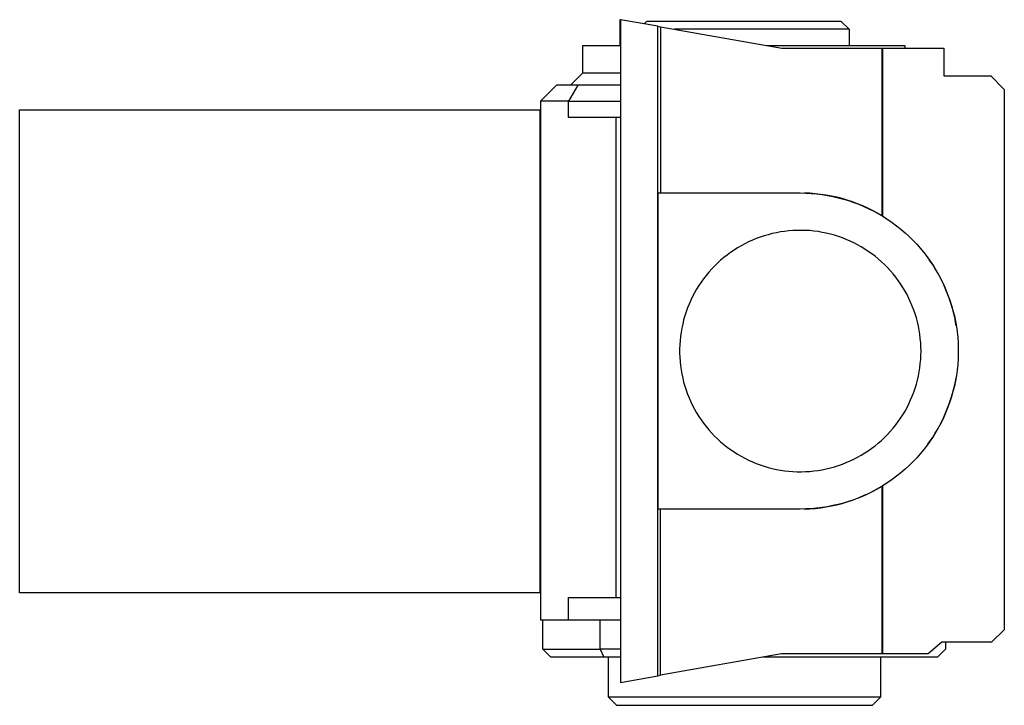
# Model space of a CAD drawing. Units: millimetres. Extents: x -318 to 626, y -163 to 120.
# Drawn here: x -318 to -196, y 35 to 120 of the extents above; entities that cross this region are included whole.
import ezdxf

# ---------------------------------------------------------------- set-up
doc = ezdxf.new("R2010")
doc.units = ezdxf.units.MM
doc.header["$MEASUREMENT"] = 0
doc.layers.add('Default', color=7, linetype='Continuous', true_color=0x000000)

msp = doc.modelspace()

# ---------------------------------------------------------------- linework, layer by layer
at = {"layer": 'Default', "color": 7, "true_color": 0xffffff}
for p, q in [((-243.5, 120.5), (-243.5, 117.31)), ((-243.4, 120.48), (-243.5, 120.5)), ((-243.4, 120.5), (-243.41, 38.15)), ((-238.79, 119.69), (-243.4, 120.5)), ((-240.48, 119.98), (-240.15, 120.32)), ((-240.15, 120.32), (-216.02, 120.32)), ((-216.02, 120.32), (-215.02, 119.32)), ((-238.79, 119.69), (-238.44, 119.62)), ((-238.79, 38.97), (-238.79, 119.69)), ((-238.44, 119.62), (-223.38, 116.97)), ((-238.44, 119.62), (-238.44, 98.96)), ((-227.39, 119.32), (-236.69, 119.32)), ((-218.6, 119.32), (-227.39, 119.32)), ((-215.86, 119.32), (-218.6, 119.32)), ((-215.21, 119.32), (-215.86, 119.32)), ((-215.06, 119.32), (-215.21, 119.32)), ((-215.03, 119.32), (-215.06, 119.32)), ((-215.02, 119.32), (-215.03, 119.32)), ((-215.02, 119.32), (-215.02, 117.31)), ((-215.02, 119.32), (-215.02, 119.32)), ((-215.02, 119.32), (-215.02, 119.32)), ((-215.02, 119.32), (-215.02, 119.32)), ((-248.11, 117.31), (-243.4, 117.31)), ((-248.11, 113.86), (-248.11, 117.31)), ((-225.27, 117.31), (-208.08, 117.31)), ((-223.38, 116.97), (-210.9, 116.97)), ((-210.9, 116.97), (-210.84, 116.97)), ((-210.9, 96.12), (-210.9, 116.97)), ((-210.84, 116.97), (-203.24, 116.97)), ((-210.84, 116.97), (-210.84, 96.08)), ((-208.08, 117.31), (-208.08, 116.97)), ((-203.24, 116.97), (-203.24, 113.5)), ((-248.12, 113.86), (-249.61, 112.36)), ((-249.61, 112.36), (-248.12, 113.86)), ((-243.4, 113.86), (-248.11, 113.86)), ((-203.24, 113.5), (-197.41, 113.5)), ((-197.41, 113.5), (-195.72, 111.84)), ((-251.37, 112.36), (-253.37, 110.36)), ((-243.4, 112.36), (-251.37, 112.36)), ((-248.71, 112.36), (-249.87, 110.36)), ((-195.72, 111.84), (-195.72, 44.69)), ((-249.87, 110.36), (-253.37, 110.36)), ((-253.37, 110.36), (-253.37, 45.93)), ((-249.87, 110.36), (-243.4, 110.36)), ((-249.87, 108.35), (-249.87, 110.36)), ((-318.08, 109.29), (-253.44, 109.29)), ((-318.08, 107.28), (-318.08, 109.29)), ((-253.44, 109.29), (-253.44, 49.29)), ((-243.4, 108.35), (-249.87, 108.35)), ((-244.01, 108.35), (-244.01, 48.68)), ((-318.08, 49.29), (-318.08, 107.28)), ((-253.44, 107.21), (-253.37, 107.21)), ((-253.44, 104.95), (-253.37, 104.95)), ((-238.74, 98.96), (-221.07, 98.96)), ((-238.74, 59.69), (-238.74, 98.96)), ((-221.07, 98.96), (-220.4, 98.94)), ((-219.9, 98.92), (-220.58, 98.95)), ((-220.4, 98.94), (-219.72, 98.91)), ((-219.22, 98.87), (-219.9, 98.92)), ((-219.72, 98.91), (-219.04, 98.85)), ((-218.55, 98.79), (-219.22, 98.87)), ((-219.04, 98.85), (-218.37, 98.77)), ((-217.87, 98.7), (-218.55, 98.79)), ((-218.37, 98.77), (-217.7, 98.66)), ((-217.2, 98.57), (-217.87, 98.7)), ((-217.7, 98.66), (-217.04, 98.54)), ((-216.54, 98.43), (-217.2, 98.57)), ((-217.04, 98.54), (-216.38, 98.38)), ((-215.88, 98.26), (-216.54, 98.43)), ((-216.38, 98.38), (-215.72, 98.21)), ((-215.23, 98.07), (-215.88, 98.26)), ((-215.72, 98.21), (-215.07, 98.01)), ((-214.58, 97.86), (-215.23, 98.07)), ((-215.07, 98.01), (-214.43, 97.8)), ((-213.95, 97.62), (-214.58, 97.86)), ((-214.43, 97.8), (-213.8, 97.56)), ((-213.32, 97.36), (-213.95, 97.62)), ((-213.8, 97.56), (-213.17, 97.29)), ((-212.7, 97.08), (-213.32, 97.36)), ((-213.17, 97.29), (-212.56, 97.01)), ((-212.09, 96.78), (-212.7, 97.08)), ((-212.56, 97.01), (-211.95, 96.71)), ((-211.49, 96.46), (-212.09, 96.78)), ((-211.95, 96.71), (-211.36, 96.38)), ((-210.9, 96.12), (-211.49, 96.46)), ((-211.36, 96.38), (-210.77, 96.04)), ((-210.84, 96.08), (-210.9, 96.12)), ((-210.35, 95.76), (-210.84, 96.08)), ((-210.77, 96.04), (-210.2, 95.67)), ((-210.2, 95.67), (-209.64, 95.28)), ((-222.5, 94.25), (-223.02, 94.19)), ((-221.99, 94.29), (-222.5, 94.25)), ((-221.47, 94.32), (-221.99, 94.29)), ((-220.94, 94.32), (-221.47, 94.32)), ((-220.42, 94.31), (-220.94, 94.32)), ((-219.9, 94.28), (-220.42, 94.31)), ((-219.39, 94.23), (-219.9, 94.28)), ((-218.87, 94.16), (-219.39, 94.23)), ((-209.64, 95.28), (-209.1, 94.88)), ((-209.1, 94.88), (-208.57, 94.46)), ((-208.57, 94.46), (-208.06, 94.02)), ((-227.02, 93.09), (-227.5, 92.88)), ((-226.54, 93.29), (-227.02, 93.09)), ((-226.06, 93.47), (-226.54, 93.29)), ((-225.56, 93.63), (-226.06, 93.47)), ((-225.06, 93.78), (-225.56, 93.63)), ((-224.56, 93.91), (-225.06, 93.78)), ((-224.05, 94.02), (-224.56, 93.91)), ((-223.54, 94.12), (-224.05, 94.02)), ((-223.02, 94.19), (-223.54, 94.12)), ((-218.36, 94.07), (-218.87, 94.16)), ((-217.85, 93.97), (-218.36, 94.07)), ((-217.34, 93.85), (-217.85, 93.97)), ((-216.84, 93.71), (-217.34, 93.85)), ((-216.34, 93.55), (-216.84, 93.71)), ((-215.85, 93.38), (-216.34, 93.55)), ((-215.36, 93.19), (-215.85, 93.38)), ((-214.89, 92.99), (-215.36, 93.19)), ((-208.06, 94.02), (-207.56, 93.56)), ((-207.56, 93.56), (-207.07, 93.08)), ((-207.07, 93.08), (-206.61, 92.59)), ((-229.31, 91.86), (-229.74, 91.56)), ((-228.87, 92.13), (-229.31, 91.86)), ((-228.42, 92.4), (-228.87, 92.13)), ((-227.97, 92.65), (-228.42, 92.4)), ((-227.5, 92.88), (-227.97, 92.65)), ((-214.42, 92.76), (-214.89, 92.99)), ((-213.95, 92.52), (-214.42, 92.76)), ((-213.5, 92.27), (-213.95, 92.52)), ((-213.05, 92), (-213.5, 92.27)), ((-212.62, 91.71), (-213.05, 92)), ((-206.61, 92.59), (-206.16, 92.09)), ((-206.16, 92.09), (-205.72, 91.56)), ((-230.97, 90.6), (-231.35, 90.25)), ((-230.57, 90.93), (-230.97, 90.6)), ((-230.16, 91.25), (-230.57, 90.93)), ((-229.74, 91.56), (-230.16, 91.25)), ((-212.19, 91.41), (-212.62, 91.71)), ((-211.78, 91.1), (-212.19, 91.41)), ((-211.38, 90.77), (-211.78, 91.1)), ((-210.99, 90.42), (-211.38, 90.77)), ((-205.72, 91.56), (-205.31, 91.03)), ((-205.31, 91.03), (-204.92, 90.47)), ((-204.66, 90.1), (-205.04, 90.66)), ((-232.09, 89.51), (-232.43, 89.12)), ((-231.73, 89.88), (-232.09, 89.51)), ((-231.35, 90.25), (-231.73, 89.88)), ((-210.61, 90.07), (-210.99, 90.42)), ((-210.24, 89.7), (-210.61, 90.07)), ((-209.89, 89.31), (-210.24, 89.7)), ((-204.92, 90.47), (-204.54, 89.91)), ((-204.3, 89.53), (-204.66, 90.1)), ((-204.54, 89.91), (-204.19, 89.33)), ((-203.96, 88.95), (-204.3, 89.53)), ((-204.19, 89.33), (-203.85, 88.74)), ((-233.09, 88.31), (-233.39, 87.88)), ((-232.77, 88.72), (-233.09, 88.31)), ((-232.43, 89.12), (-232.77, 88.72)), ((-209.55, 88.92), (-209.89, 89.31)), ((-209.22, 88.51), (-209.55, 88.92)), ((-208.91, 88.1), (-209.22, 88.51)), ((-208.61, 87.67), (-208.91, 88.1)), ((-203.64, 88.36), (-203.96, 88.95)), ((-203.85, 88.74), (-203.54, 88.14)), ((-203.34, 87.76), (-203.64, 88.36)), ((-203.54, 88.14), (-203.24, 87.53)), ((-233.96, 87.01), (-234.21, 86.56)), ((-233.68, 87.45), (-233.96, 87.01)), ((-233.39, 87.88), (-233.68, 87.45)), ((-208.33, 87.23), (-208.61, 87.67)), ((-208.06, 86.78), (-208.33, 87.23)), ((-203.06, 87.15), (-203.34, 87.76)), ((-203.24, 87.53), (-202.97, 86.91)), ((-202.81, 86.52), (-203.06, 87.15)), ((-202.97, 86.91), (-202.72, 86.28)), ((-234.46, 86.1), (-234.68, 85.63)), ((-234.21, 86.56), (-234.46, 86.1)), ((-207.81, 86.33), (-208.06, 86.78)), ((-207.58, 85.86), (-207.81, 86.33)), ((-207.36, 85.39), (-207.58, 85.86)), ((-202.57, 85.89), (-202.81, 86.52)), ((-202.72, 86.28), (-202.49, 85.65)), ((-202.36, 85.26), (-202.57, 85.89)), ((-235.09, 84.67), (-235.27, 84.18)), ((-234.9, 85.15), (-235.09, 84.67)), ((-234.68, 85.63), (-234.9, 85.15)), ((-207.16, 84.91), (-207.36, 85.39)), ((-206.97, 84.42), (-207.16, 84.91)), ((-206.8, 83.93), (-206.97, 84.42)), ((-202.49, 85.65), (-202.28, 85)), ((-202.16, 84.61), (-202.36, 85.26)), ((-202.28, 85), (-202.1, 84.35)), ((-201.99, 83.96), (-202.16, 84.61)), ((-235.43, 83.68), (-235.57, 83.18)), ((-235.27, 84.18), (-235.43, 83.68)), ((-206.65, 83.43), (-206.8, 83.93)), ((-206.52, 82.93), (-206.65, 83.43)), ((-202.1, 84.35), (-201.93, 83.69)), ((-201.85, 83.3), (-201.99, 83.96)), ((-201.93, 83.69), (-201.79, 83.03)), ((-201.72, 82.64), (-201.85, 83.3)), ((-235.8, 82.17), (-235.89, 81.66)), ((-235.69, 82.68), (-235.8, 82.17)), ((-235.57, 83.18), (-235.69, 82.68)), ((-206.4, 82.42), (-206.52, 82.93)), ((-206.3, 81.91), (-206.4, 82.42)), ((-201.69, 82.44), (-201.81, 83.12)), ((-201.79, 83.03), (-201.68, 82.36)), ((-201.68, 82.36), (-201.58, 81.69)), ((-235.96, 81.14), (-236.02, 80.62)), ((-235.89, 81.66), (-235.96, 81.14)), ((-206.22, 81.4), (-206.3, 81.91)), ((-206.16, 80.88), (-206.22, 81.4)), ((-206.11, 80.36), (-206.16, 80.88)), ((-201.58, 81.69), (-201.51, 81.01)), ((-201.51, 81.01), (-201.47, 80.34)), ((-236.05, 80.1), (-236.07, 79.58)), ((-236.07, 79.58), (-236.07, 79.06)), ((-236.02, 80.62), (-236.05, 80.1)), ((-206.08, 79.84), (-206.11, 80.36)), ((-206.07, 79.32), (-206.08, 79.84)), ((-201.47, 80.34), (-201.44, 79.66)), ((-201.44, 79.66), (-201.44, 78.98)), ((-236.07, 79.06), (-236.05, 78.54)), ((-236.05, 78.54), (-236.02, 78.02)), ((-206.11, 78.28), (-206.08, 78.8)), ((-206.08, 78.8), (-206.07, 79.32)), ((-201.44, 78.98), (-201.47, 78.31)), ((-236.02, 78.02), (-235.96, 77.5)), ((-235.96, 77.5), (-235.89, 76.99)), ((-206.3, 76.73), (-206.22, 77.25)), ((-206.22, 77.25), (-206.16, 77.76)), ((-206.16, 77.76), (-206.11, 78.28)), ((-201.51, 77.63), (-201.58, 76.96)), ((-201.47, 78.31), (-201.51, 77.63)), ((-235.89, 76.99), (-235.8, 76.48)), ((-235.8, 76.48), (-235.69, 75.97)), ((-235.69, 75.97), (-235.57, 75.46)), ((-206.52, 75.71), (-206.4, 76.22)), ((-206.4, 76.22), (-206.3, 76.73)), ((-201.85, 75.34), (-201.72, 76)), ((-201.68, 76.28), (-201.79, 75.62)), ((-201.58, 76.96), (-201.68, 76.28)), ((-235.57, 75.46), (-235.43, 74.96)), ((-235.43, 74.96), (-235.27, 74.46)), ((-206.97, 74.22), (-206.8, 74.71)), ((-206.8, 74.71), (-206.65, 75.21)), ((-206.65, 75.21), (-206.52, 75.71)), ((-202.16, 74.03), (-201.99, 74.68)), ((-201.93, 74.95), (-202.1, 74.29)), ((-201.99, 74.68), (-201.85, 75.34)), ((-201.79, 75.62), (-201.93, 74.95)), ((-235.27, 74.46), (-235.09, 73.97)), ((-235.09, 73.97), (-234.9, 73.49)), ((-234.9, 73.49), (-234.68, 73.02)), ((-207.36, 73.25), (-207.16, 73.73)), ((-207.16, 73.73), (-206.97, 74.22)), ((-202.28, 73.64), (-202.49, 73)), ((-202.36, 73.39), (-202.16, 74.03)), ((-202.1, 74.29), (-202.28, 73.64)), ((-234.68, 73.02), (-234.46, 72.55)), ((-234.46, 72.55), (-234.21, 72.09)), ((-208.06, 71.86), (-207.81, 72.32)), ((-207.81, 72.32), (-207.58, 72.78)), ((-207.58, 72.78), (-207.36, 73.25)), ((-202.72, 72.36), (-202.97, 71.73)), ((-202.81, 72.12), (-202.57, 72.75)), ((-202.49, 73), (-202.72, 72.36)), ((-202.57, 72.75), (-202.36, 73.39)), ((-234.21, 72.09), (-233.96, 71.63)), ((-233.96, 71.63), (-233.68, 71.19)), ((-233.68, 71.19), (-233.39, 70.76)), ((-208.91, 70.55), (-208.61, 70.97)), ((-208.61, 70.97), (-208.33, 71.41)), ((-208.33, 71.41), (-208.06, 71.86)), ((-203.24, 71.11), (-203.54, 70.5)), ((-203.34, 70.88), (-203.06, 71.5)), ((-202.97, 71.73), (-203.24, 71.11)), ((-203.06, 71.5), (-202.81, 72.12)), ((-233.39, 70.76), (-233.09, 70.34)), ((-233.09, 70.34), (-232.77, 69.93)), ((-232.77, 69.93), (-232.43, 69.53)), ((-209.55, 69.72), (-209.22, 70.13)), ((-209.22, 70.13), (-208.91, 70.55)), ((-203.85, 69.9), (-204.19, 69.31)), ((-203.96, 69.69), (-203.64, 70.28)), ((-203.54, 70.5), (-203.85, 69.9)), ((-203.64, 70.28), (-203.34, 70.88)), ((-232.43, 69.53), (-232.09, 69.14)), ((-232.09, 69.14), (-231.73, 68.76)), ((-231.73, 68.76), (-231.35, 68.4)), ((-210.99, 68.22), (-210.61, 68.58)), ((-210.61, 68.58), (-210.24, 68.95)), ((-210.24, 68.95), (-209.89, 69.33)), ((-209.89, 69.33), (-209.55, 69.72)), ((-205.04, 67.99), (-204.66, 68.54)), ((-204.54, 68.73), (-204.92, 68.17)), ((-204.66, 68.54), (-204.3, 69.11)), ((-204.19, 69.31), (-204.54, 68.73)), ((-204.3, 69.11), (-203.96, 69.69)), ((-231.35, 68.4), (-230.97, 68.05)), ((-230.97, 68.05), (-230.57, 67.71)), ((-230.57, 67.71), (-230.16, 67.39)), ((-230.16, 67.39), (-229.74, 67.08)), ((-212.19, 67.23), (-211.78, 67.55)), ((-211.78, 67.55), (-211.38, 67.88)), ((-211.38, 67.88), (-210.99, 68.22)), ((-205.31, 67.62), (-205.72, 67.08)), ((-204.92, 68.17), (-205.31, 67.62)), ((-205.22, 67.75), (-204.77, 68.38)), ((-229.74, 67.08), (-229.31, 66.79)), ((-229.31, 66.79), (-228.87, 66.51)), ((-228.87, 66.51), (-228.42, 66.25)), ((-228.42, 66.25), (-227.97, 66)), ((-214.42, 65.88), (-213.95, 66.12)), ((-213.95, 66.12), (-213.5, 66.37)), ((-213.5, 66.37), (-213.05, 66.65)), ((-213.05, 66.65), (-212.62, 66.93)), ((-212.62, 66.93), (-212.19, 67.23)), ((-206.16, 66.56), (-206.61, 66.05)), ((-205.72, 67.08), (-206.16, 66.56)), ((-227.97, 66), (-227.5, 65.77)), ((-227.5, 65.77), (-227.02, 65.55)), ((-227.02, 65.55), (-226.54, 65.35)), ((-226.54, 65.35), (-226.06, 65.17)), ((-226.06, 65.17), (-225.56, 65.01)), ((-225.56, 65.01), (-225.06, 64.86)), ((-225.06, 64.86), (-224.56, 64.73)), ((-217.34, 64.79), (-216.84, 64.93)), ((-216.84, 64.93), (-216.34, 65.09)), ((-216.34, 65.09), (-215.85, 65.26)), ((-215.85, 65.26), (-215.36, 65.45)), ((-215.36, 65.45), (-214.89, 65.66)), ((-214.89, 65.66), (-214.42, 65.88)), ((-207.56, 65.08), (-208.06, 64.63)), ((-207.07, 65.56), (-207.56, 65.08)), ((-206.61, 66.05), (-207.07, 65.56)), ((-224.56, 64.73), (-224.05, 64.62)), ((-224.05, 64.62), (-223.54, 64.53)), ((-223.54, 64.53), (-223.02, 64.45)), ((-223.02, 64.45), (-222.5, 64.39)), ((-222.5, 64.39), (-221.99, 64.35)), ((-221.99, 64.35), (-221.47, 64.33)), ((-221.47, 64.33), (-220.94, 64.32)), ((-220.94, 64.32), (-220.42, 64.34)), ((-220.42, 64.34), (-219.9, 64.37)), ((-219.9, 64.37), (-219.39, 64.42)), ((-219.39, 64.42), (-218.87, 64.48)), ((-218.87, 64.48), (-218.36, 64.57)), ((-218.36, 64.57), (-217.85, 64.67)), ((-217.85, 64.67), (-217.34, 64.79)), ((-209.1, 63.76), (-209.64, 63.36)), ((-208.57, 64.19), (-209.1, 63.76)), ((-208.06, 64.63), (-208.57, 64.19)), ((-211.49, 62.18), (-210.9, 62.53)), ((-210.77, 62.61), (-211.36, 62.26)), ((-210.9, 62.53), (-210.84, 62.57)), ((-210.9, 41.7), (-210.9, 62.53)), ((-210.35, 62.88), (-210.84, 62.57)), ((-210.84, 62.57), (-210.84, 41.7)), ((-210.2, 62.97), (-210.77, 62.61)), ((-209.64, 63.36), (-210.2, 62.97)), ((-213.95, 61.02), (-213.32, 61.28)), ((-213.17, 61.35), (-213.8, 61.09)), ((-213.32, 61.28), (-212.7, 61.56)), ((-212.56, 61.63), (-213.17, 61.35)), ((-212.7, 61.56), (-212.09, 61.86)), ((-211.95, 61.94), (-212.56, 61.63)), ((-212.09, 61.86), (-211.49, 62.18)), ((-211.36, 62.26), (-211.95, 61.94)), ((-217.7, 59.98), (-218.37, 59.88)), ((-217.87, 59.95), (-217.2, 60.07)), ((-217.04, 60.11), (-217.7, 59.98)), ((-217.2, 60.07), (-216.54, 60.21)), ((-216.38, 60.26), (-217.04, 60.11)), ((-216.54, 60.21), (-215.88, 60.38)), ((-215.72, 60.43), (-216.38, 60.26)), ((-215.88, 60.38), (-215.23, 60.57)), ((-215.07, 60.63), (-215.72, 60.43)), ((-215.23, 60.57), (-214.58, 60.79)), ((-214.43, 60.85), (-215.07, 60.63)), ((-214.58, 60.79), (-213.95, 61.02)), ((-213.8, 61.09), (-214.43, 60.85)), ((-221.07, 59.69), (-238.74, 59.69)), ((-238.44, 39.03), (-238.44, 59.69)), ((-220.4, 59.7), (-221.07, 59.69)), ((-220.58, 59.69), (-219.9, 59.72)), ((-219.72, 59.73), (-220.4, 59.7)), ((-219.9, 59.72), (-219.22, 59.77)), ((-219.04, 59.79), (-219.72, 59.73)), ((-219.22, 59.77), (-218.55, 59.85)), ((-218.37, 59.88), (-219.04, 59.79)), ((-218.55, 59.85), (-217.87, 59.95)), ((-253.44, 53.63), (-253.37, 53.63)), ((-253.37, 51.62), (-253.44, 51.62)), ((-253.44, 49.29), (-318.08, 49.29)), ((-249.87, 48.68), (-243.41, 48.68)), ((-249.87, 45.93), (-249.87, 48.68)), ((-253.37, 45.93), (-243.41, 45.93)), ((-253.07, 42.29), (-253.07, 45.93)), ((-245.93, 42.29), (-245.93, 45.93)), ((-195.72, 44.69), (-197.32, 43.15)), ((-203.49, 43.15), (-205.18, 41.7)), ((-197.32, 43.15), (-203.49, 43.15)), ((-203.02, 43.15), (-203.02, 42.29)), ((-253.07, 42.29), (-245.93, 42.29)), ((-252.07, 41.29), (-253.07, 42.29)), ((-243.41, 42.29), (-245.93, 42.29)), ((-245.93, 42.29), (-245.5, 41.29)), ((-223.39, 41.7), (-238.44, 39.03)), ((-210.9, 41.7), (-223.39, 41.7)), ((-210.84, 41.7), (-210.9, 41.7)), ((-205.18, 41.7), (-210.84, 41.7)), ((-203.02, 42.29), (-204.02, 41.29)), ((-243.41, 41.29), (-252.07, 41.29)), ((-248.11, 41.27), (-248.11, 41.29)), ((-244.91, 41.27), (-248.11, 41.27)), ((-244.91, 36.3), (-244.91, 41.29)), ((-204.02, 41.29), (-225.7, 41.29)), ((-211.12, 41.29), (-211.12, 36.3)), ((-243.41, 38.15), (-238.79, 38.97)), ((-238.79, 38.97), (-238.44, 39.03)), ((-244.91, 36.3), (-243.91, 35.3)), ((-244.91, 36.3), (-244.91, 36.3)), ((-211.12, 36.3), (-244.91, 36.3)), ((-212.12, 35.3), (-211.12, 36.29)), ((-243.91, 35.3), (-243.84, 35.3)), ((-243.84, 35.3), (-212.12, 35.3)), ((-212.12, 35.3), (-212.12, 35.3))]:
    msp.add_line(p, q, dxfattribs=at)

doc.saveas('drawing.dxf')
